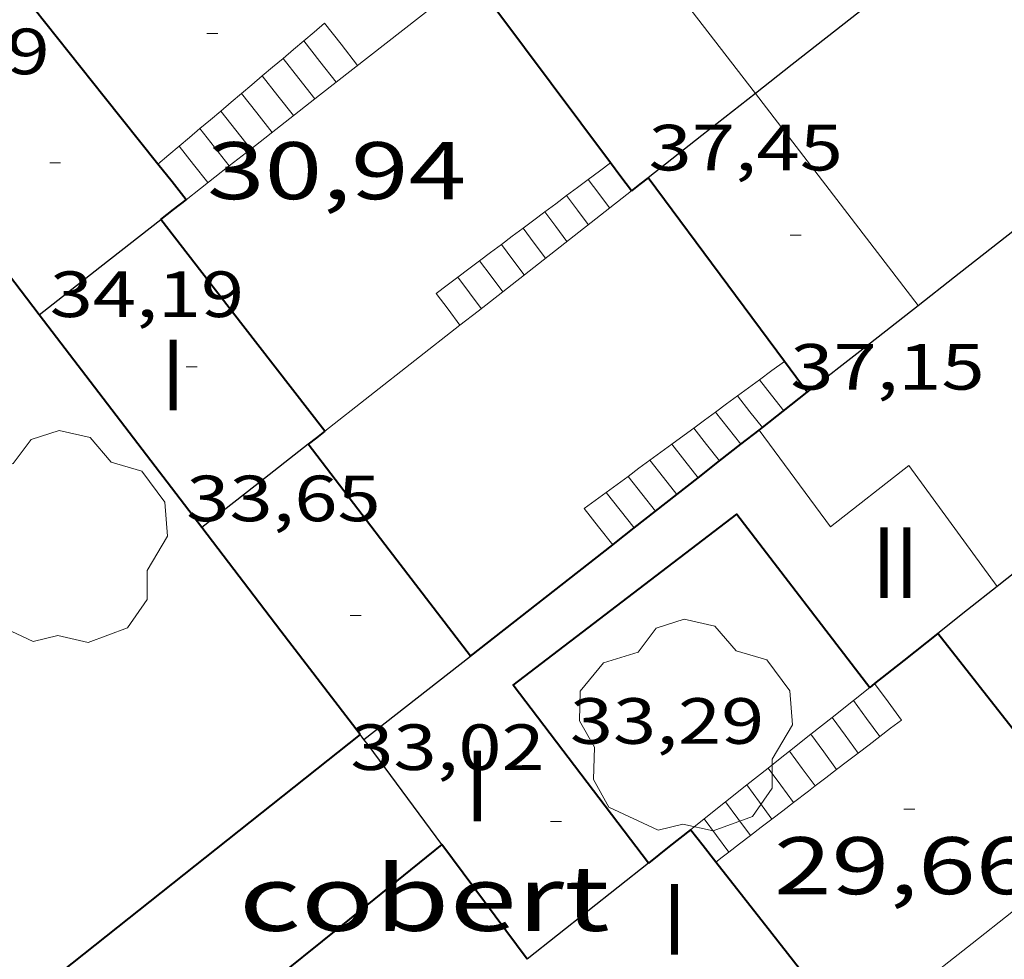
# Model space of a CAD drawing. Units: inches. Extents: x 452997 to 454012, y 4598495 to 4599005.
# Drawn here: x 453194 to 453212, y 4598796 to 4598813 of the extents above; entities that cross this region are included whole.
import ezdxf
from ezdxf.enums import TextEntityAlignment as Align

# ---------------------------------------------------------------- set-up
doc = ezdxf.new("R2010")
doc.units = ezdxf.units.IN
doc.header["$MEASUREMENT"] = 0
for name, color, linetype, lineweight in [('ARBRE', 7, 'Continuous', 0), ('COBERT', 7, 'Continuous', 0), ('COTA ALTIMETRICA', 7, 'Continuous', 0), ('COTA EDIFICI', 7, 'Continuous', 0), ('ESCALES', 7, 'Continuous', 0), ('FACANA INTERIOR', 7, 'Continuous', 0), ('LINIA VOLUMETRICA', 7, 'Continuous', 0), ('MITGERES', 7, 'Continuous', 0), ('MUR', 7, 'Continuous', 0), ('TEXT DE NUMERO DE PLANTES', 7, 'Continuous', 0), ('VORERA', 7, 'Continuous', 0)]:
    doc.layers.add(name, color=color, linetype=linetype, lineweight=lineweight)
doc.styles.add('Style-Arial', font='ARIAL.TTF')

# ---------------------------------------------------------------- blocks, each defined once
blk = doc.blocks.new('COTA')
at = {"color": 0, "linetype": 'ByBlock', "lineweight": -2}
blk.add_line((0, 0), (0.2, 0), dxfattribs=at)
blk = doc.blocks.new('ARBRE')
at = {"color": 0, "linetype": 'ByBlock', "lineweight": -2, "flags": 128}
blk.add_lwpolyline([(-0.507, -1.872), (-1.415, -1.448), (-1.697, -0.9400000000000001), (-1.675, -0.342), (-1.951, 0.138), (-1.943, 0.686), (-1.511, 1.208), (-0.871, 1.406), (-0.543, 1.846), (-0.027, 2.012), (0.541, 1.882), (0.933, 1.428), (1.495, 1.262), (1.921, 0.6940000000000001), (1.969, 0.068), (1.593, -0.562), (1.593, -1.098), (1.229, -1.618), (0.505, -1.886), (-0.049, -1.762), (-0.507, -1.872)], dxfattribs=at)

msp = doc.modelspace()

# ---------------------------------------------------------------- linework, layer by layer
at = {"layer": 'ESCALES', "color": 1, "linetype": 'Continuous', "lineweight": 0, "extrusion": (0.4135952045865359, 0.4135889283038103, 0.8110999969963797), "elevation": 2089484.40299742, "flags": 128}
msp.add_lwpolyline([(2931418.914560659, -2897466.332571356), (2931418.936481004, -2897466.024829917), (2931418.956987133, -2897465.717088478)], dxfattribs=at)
at = {"layer": 'ESCALES', "color": 1, "linetype": 'Continuous', "lineweight": 0, "flags": 128}
for points, elevation in [([(453199.8299978465, 4598812.500798989), (453199.5250003101, 4598812.887801903), (453199.2210027751, 4598813.27480481)], 30.98004803139201), ([(453199.4359948988, 4598812.192801501), (453199.1369973109, 4598812.571804358), (453198.8379997305, 4598812.951807216)], 31.30004852752), ([(453199.0429919524, 4598811.884804006), (453198.7499943207, 4598812.256806806), (453198.4569966891, 4598812.628809606)], 31.62004902364801), ([(453198.6489889971, 4598811.575806516), (453198.36099132, 4598811.940809268), (453198.0739936445, 4598812.30581201)], 31.94004951977601), ([(453198.2549860492, 4598811.267809028), (453197.97398833, 4598811.625811715), (453197.6929906031, 4598811.9828144)], 32.26005001590401), ([(453197.8609462185, 4598810.958858436), (453197.5849853292, 4598811.309814177), (453197.3099875585, 4598811.659816806)], 32.580050512032), ([(453197.4677857324, 4598810.651061025), (453197.1979823316, 4598810.993816623), (453196.9279845155, 4598811.336819204)], 32.90005100816001), ([(453197.0739771998, 4598810.342816554), (453196.8099793323, 4598810.677819077), (453196.5459814725, 4598811.013821601)], 33.220051504288), ([(453204.467985135, 4598809.877759731), (453204.2719868191, 4598810.139761625), (453204.0759885107, 4598810.402763519)], 32.5980505399392), ([(453204.0749821888, 4598809.569762236), (453203.8749839046, 4598809.836764167), (453203.675985622, 4598810.10376609)], 32.30505008567201), ([(453203.6809792335, 4598809.260764746), (453203.478980984, 4598809.5327667), (453203.2759827331, 4598809.804768663)], 32.01204963140481), ([(453203.2869762856, 4598808.952767259), (453203.0809780603, 4598809.228769249), (453202.8759798367, 4598809.504771232)], 31.72004917868801), ([(453202.8939733317, 4598808.643769761), (453202.6849751322, 4598808.923771781), (453202.4759769403, 4598809.204773802)], 31.42804872597121), ([(453202.4999326319, 4598808.334822774), (453202.2869722085, 4598808.619774329), (453202.0749740424, 4598808.904776379)], 31.13504827170401), ([(453202.1059674285, 4598808.026774784), (453201.890969288, 4598808.315776863), (453201.6749711536, 4598808.605778952)], 30.84204781743681), ([(453201.7128597738, 4598807.717917846), (453201.4939663659, 4598808.011779403), (453201.2749682571, 4598808.305781521)], 30.55004736472), ([(453207.2239654085, 4598806.714733916), (453207.4489635949, 4598806.429731768), (453207.6729617873, 4598806.145729627)], 33.53005198491201), ([(453207.2788544294, 4598805.836864809), (453207.2789588319, 4598805.836732138)], 33.15005139576), ([(453206.8857573207, 4598805.528985597), (453206.8859558856, 4598805.528734641)], 32.77005080660802), ([(453206.4926587855, 4598805.221110074), (453206.4929529393, 4598805.220737145)], 32.39005021745601), ([(453206.0989417285, 4598804.912750123), (453206.0989499916, 4598804.912739659)], 32.010049628304), ([(453205.704737353, 4598804.604008504), (453205.7049470362, 4598804.603742168)], 31.63004903915201), ([(453205.3127439952, 4598804.296998558), (453205.3129440991, 4598804.296744667)], 31.25004845), ([(453204.9185384467, 4598803.98825602), (453204.9189411437, 4598803.987747177)], 30.87004786084801), ([(453204.5248291834, 4598803.67988783), (453204.5249381958, 4598803.67974969)], 30.49004727169601), ([(453209.3462335417, 4598801.124292416), (453209.345926284, 4598801.124709149)], 29.86004629494401), ([(453208.9541287423, 4598800.813432964), (453208.9539233166, 4598800.81371164)], 30.22304685773921), ([(453208.5631278921, 4598800.50343167), (453208.5629203582, 4598800.503714127)], 30.5870474220848), ([(453208.1699351418, 4598800.19169255), (453208.1699173816, 4598800.191716626)], 30.95004798488001), ([(453207.7789347172, 4598799.881691593), (453207.7789144233, 4598799.881719111)], 31.31304854767521), ([(453207.3873027147, 4598799.571189896), (453207.3869114635, 4598799.571721605)], 31.67704911202081), ([(453206.9941097108, 4598799.259450574), (453206.9939084868, 4598799.259724104)], 32.040049674816), ([(453206.6024791701, 4598798.948950036), (453206.6019055268, 4598798.949726596)], 32.4030502376112), ([(453206.2103811944, 4598798.638078897), (453206.2099025594, 4598798.638729089)], 32.76705080195681)]:
    msp.add_lwpolyline(points, dxfattribs=dict(at, elevation=elevation))
at = {"layer": 'ESCALES', "color": 1, "linetype": 'Continuous', "lineweight": 0, "extrusion": (0.5019422798563578, 0.3067378426722113, 0.8086815464479202), "elevation": 1638134.962548434, "flags": 128}
msp.add_lwpolyline([(3687781.840257408, -2251943.315583276), (3687781.801622846, -2251943.009588724), (3687781.763320116, -2251942.705294142)], dxfattribs=at)
at = {"layer": 'ESCALES', "color": 1, "linetype": 'Continuous', "lineweight": 0, "extrusion": (0.03513295910235432, 0.7240155350810259, 0.6888883655179903), "elevation": 3345555.823390477, "flags": 128}
msp.add_lwpolyline([(-229770.0460507059, -3179454.103434018), (-229769.8620781481, -3179453.856491936), (-229769.6791528778, -3179453.608170288)], dxfattribs=at)
at = {"layer": 'ESCALES', "color": 1, "linetype": 'Continuous', "lineweight": 0, "extrusion": (0.7025570813068802, -0.7025677427307794, 0.1131906108285282), "elevation": -2912576.036600538, "flags": 128}
msp.add_lwpolyline([(3572288.556064283, 331840.959827853), (3572288.306455201, 331841.1409924238), (3572288.058260337, 331841.3221569949)], dxfattribs=at)
at = {"layer": 'ESCALES', "color": 1, "linetype": 'Continuous', "lineweight": 0, "extrusion": (0.4090212730131182, 0.4090151438223614, 0.8157255729390255), "elevation": 2066377.686924806, "flags": 128}
msp.add_lwpolyline([(2931418.742201929, -2913988.197660875), (2931418.764122296, -2913987.891664486), (2931418.78462845, -2913987.585668099)], dxfattribs=at)
at = {"layer": 'ESCALES', "color": 1, "linetype": 'Continuous', "lineweight": 0, "extrusion": (0.6858399997662676, -5.299941830621665e-06, 0.7277523580810417), "elevation": 310820.3202066627, "flags": 128}
msp.add_lwpolyline([(4598815.161836533, -329767.0710215449), (4598814.999836255, -329766.8085692539), (4598814.838835979, -329766.5461169632)], dxfattribs=at)
at = {"layer": 'ESCALES', "color": 1, "linetype": 'Continuous', "lineweight": 0, "extrusion": (0.6858399411859252, -5.169127802753226e-06, 0.7277524132885902), "elevation": 310820.8952490952, "flags": 128}
msp.add_lwpolyline([(4598814.752402225, -329767.2094879409), (4598814.591401984, -329766.9470356278), (4598814.429401741, -329766.6845833145)], dxfattribs=at)
at = {"layer": 'ESCALES', "color": 1, "linetype": 'Continuous', "lineweight": 0, "extrusion": (0.09864024492287879, 0.6852537377243663, 0.7215936647562394), "elevation": 3196080.022977134, "flags": 128}
msp.add_lwpolyline([(206658.5889727447, -3331188.161240444), (206658.7550867824, -3331187.902687897), (206658.930663914, -3331187.628246646)], dxfattribs=at)
at = {"layer": 'ESCALES', "color": 1, "linetype": 'Continuous', "lineweight": 0}
for points, elevation in [([(453197.8609830939, 4598810.958811539), (453197.8609462185, 4598810.958858436)], 32.580050512032), ([(453197.4679801476, 4598810.650814042), (453197.4677857324, 4598810.651061025)], 32.90005100816001), ([(453202.4999703763, 4598808.33477227), (453202.4999326319, 4598808.334822774)], 31.13504827170401), ([(453201.7129644747, 4598807.717777286), (453201.7128597738, 4598807.717917846)], 30.55004736472), ([(453206.8209625377, 4598806.418736516), (453207.0499606848, 4598806.127734326), (453207.2788544294, 4598805.836864809)], 33.15005139576), ([(453206.4169596579, 4598806.121739119), (453206.6509577748, 4598805.825736886), (453206.8857573207, 4598805.528985597)], 32.77005080660802), ([(453206.0149567888, 4598805.825741712), (453206.2539548678, 4598805.523739429), (453206.4926587855, 4598805.221110074)], 32.39005021745601), ([(453205.6119539181, 4598805.52974431), (453205.8549519579, 4598805.221741988), (453206.0989417285, 4598804.912750123)], 32.010049628304), ([(453205.2089510473, 4598805.233746909), (453205.4569490417, 4598804.91874454), (453205.704737353, 4598804.604008504)], 31.63004903915201), ([(453204.8069481782, 4598804.937749499), (453205.0599461424, 4598804.617747085), (453205.3127439952, 4598804.296998558)], 31.25004845), ([(453204.4029452984, 4598804.640752105), (453204.6609432172, 4598804.313749641), (453204.9185384467, 4598803.98825602)], 30.87004786084801), ([(453203.9999424276, 4598804.344754704), (453204.2629403087, 4598804.011752192), (453204.5248291834, 4598803.67988783)], 30.49004727169601), ([(453209.8389219647, 4598800.454704368), (453209.5929241251, 4598800.789706754), (453209.3462335417, 4598801.124292416)], 29.86004629494401), ([(453209.4419190502, 4598800.151706913), (453209.1979211834, 4598800.482709276), (453208.9541287423, 4598800.813432964)], 30.22304685773921), ([(453209.0449161281, 4598799.847709453), (453208.8039182431, 4598800.175711789), (453208.5631278921, 4598800.50343167)], 30.5870474220848), ([(453208.6469132044, 4598799.543712002), (453208.4089152938, 4598799.86771431), (453208.1699351418, 4598800.19169255)], 30.95004798488001), ([(453208.2509102914, 4598799.240714536), (453208.0149123612, 4598799.561716824), (453207.7789347172, 4598799.881691593)], 31.31304854767521), ([(453207.8539073693, 4598798.936717076), (453207.6209094134, 4598799.253719336), (453207.3873027147, 4598799.571189896)], 31.67704911202081), ([(453207.4559044457, 4598798.632719626), (453207.2249064625, 4598798.945721864), (453206.9941097108, 4598799.259450574)], 32.040049674816), ([(453207.0589015235, 4598798.328722166), (453206.8309035298, 4598798.639724379), (453206.6024791701, 4598798.948950036)], 32.4030502376112), ([(453206.661898609, 4598798.025724709), (453206.4359005804, 4598798.331726898), (453206.2103811944, 4598798.638078897)], 32.76705080195681)]:
    msp.add_lwpolyline(points, dxfattribs=dict(at, elevation=elevation))
at = {"layer": 'ESCALES', "color": 1, "linetype": 'Continuous', "lineweight": 0, "extrusion": (-3.346589866645475e-06, -0.4354070808445407, 0.9002336774078362), "elevation": -2002327.708191446, "flags": 128}
msp.add_lwpolyline([(453168.7289792456, 4140020.882572869), (453168.9319795452, 4140021.052529027), (453169.1359798465, 4140021.222485186)], dxfattribs=at)
at = {"layer": 'ESCALES', "color": 1, "linetype": 'Continuous', "lineweight": 0, "extrusion": (-0.3428742007113704, 2.622172442063685e-06, 0.9393813296418356), "elevation": -155350.2691858528, "flags": 128}
msp.add_lwpolyline([(-4598813.569562223, 425708.8085648895), (-4598813.719562468, 425709.0214712938), (-4598813.868562711, 425709.234377698)], dxfattribs=at)
at = {"layer": 'ESCALES', "color": 1, "linetype": 'Continuous', "lineweight": 0, "extrusion": (0.2626711302312306, -0.6822780539292188, 0.682275995818119), "elevation": -3018602.245635055, "flags": 128}
msp.add_lwpolyline([(2075223.922403288, 2817078.448554182), (2075224.16258319, 2817078.547036787), (2075224.403122384, 2817078.646887207)], dxfattribs=at)
at = {"layer": 'ESCALES', "color": 1, "linetype": 'Continuous', "lineweight": 0, "extrusion": (-0.5999939299603432, 0.800004552493761, -1.819489819896275e-14), "elevation": 3407149.565240092, "flags": 128}
msp.add_lwpolyline([(-3121822.151893806, 31.13504833369675), (-3121822.401894194, 31.20804844687595), (-3121822.651894581, 31.28004855850475)], dxfattribs=at)
at = {"layer": 'ESCALES', "color": 1, "linetype": 'Continuous', "lineweight": 0, "extrusion": (0.599993840848477, -0.8000046193265056, 3.814696747456668e-07), "elevation": -3407149.912965032, "flags": 128}
msp.add_lwpolyline([(3121821.272373553, 32.2887724143611), (3121821.52237394, 32.36177252756413), (3121821.772374327, 32.43477264074335)], dxfattribs=at)
at = {"layer": 'ESCALES', "color": 1, "linetype": 'Continuous', "lineweight": 0, "extrusion": (-3.320277351656648e-06, -0.4375967216357555, 0.8991713458527331), "elevation": -2012397.471731232, "flags": 128}
msp.add_lwpolyline([(453167.1813699445, 4135133.780890477), (453167.3813702545, 4135133.947710997), (453167.5823705661, 4135134.114531519)], dxfattribs=at)
at = {"layer": 'ESCALES', "color": 1, "linetype": 'Continuous', "lineweight": 0, "extrusion": (-0.6174156090211381, 0.5562387235875211, 0.5562341666229992), "elevation": 2278238.716042997, "flags": 128}
msp.add_lwpolyline([(-3720059.319847106, -1524866.99789425), (-3720059.565158559, -1524866.911254185), (-3720059.809727049, -1524866.823410786)], dxfattribs=at)
at = {"layer": 'ESCALES', "color": 1, "linetype": 'Continuous', "lineweight": 0, "extrusion": (-0.5999939299603485, 0.800004552493757, 4.5387273097699e-15), "elevation": 3407149.566640074, "flags": 128}
msp.add_lwpolyline([(-3121820.151690727, 30.55004734925588), (-3121820.401691115, 30.62504746553588), (-3121820.651691502, 30.69804757871508)], dxfattribs=at)
at = {"layer": 'ESCALES', "color": 1, "linetype": 'Continuous', "lineweight": 0, "extrusion": (-0.1340569668386433, -0.7007236798476671, 0.7007246635753355), "elevation": -3283224.890253291, "flags": 128}
msp.add_lwpolyline([(-419001.1784613105, 3224793.92455902), (-419001.3724225447, 3224793.624599964), (-419001.5665716767, 3224793.326042586)], dxfattribs=at)
at = {"layer": 'ESCALES', "color": 1, "linetype": 'Continuous', "lineweight": 0, "extrusion": (-5.949614689433845e-06, -0.7841308448826014, 0.6205955350051272), "elevation": -3606048.114134315, "flags": 128}
msp.add_lwpolyline([(453172.3303779529, 2854027.299446385), (453172.1293776413, 2854027.060965406), (453171.927377328, 2854026.82248443)], dxfattribs=at)
at = {"layer": 'ESCALES', "color": 1, "linetype": 'Continuous', "lineweight": 0, "extrusion": (-0.7618562378631003, 0.458028584355207, 0.4580228037365042), "elevation": 1761121.512973537, "flags": 128}
msp.add_lwpolyline([(-4174870.279057195, -907373.1703449414), (-4174870.047277861, -907373.3807080666), (-4174869.816355571, -907373.5921961284)], dxfattribs=at)
at = {"layer": 'ESCALES', "color": 1, "linetype": 'Continuous', "lineweight": 0, "extrusion": (-0.5929195767423997, 0.8052616813903501, -1.566059733150921e-14), "elevation": 3434527.393059222, "flags": 128}
msp.add_lwpolyline([(-3091671.940559747, 32.73005079837879), (-3091671.690949664, 32.5440505100044), (-3091671.441339582, 32.35705022007959)], dxfattribs=at)
at = {"layer": 'ESCALES', "color": 1, "linetype": 'Continuous', "lineweight": 0, "extrusion": (0.1929165196892257, -0.8593861080742705, 0.4735385239660601), "elevation": -3864703.590955989, "flags": 128}
msp.add_lwpolyline([(1449481.776385254, 2077854.530494093), (1449481.579768173, 2077854.348835223), (1449481.318335555, 2077854.107001851)], dxfattribs=at)
at = {"layer": 'ESCALES', "color": 1, "linetype": 'Continuous', "lineweight": 0, "extrusion": (-5.860838182454606e-06, -0.7841308914729233, 0.6205954761384662), "elevation": -3606048.286757289, "flags": 128}
msp.add_lwpolyline([(453171.2390382978, 2854025.089206421), (453171.0380379693, 2854024.850725456), (453170.8360376394, 2854024.612244494)], dxfattribs=at)
at = {"layer": 'ESCALES', "color": 1, "linetype": 'Continuous', "lineweight": 0, "extrusion": (-0.5929196106728133, 0.805261656407156, 5.654582208880318e-08), "elevation": 3434527.263976577, "flags": 128}
msp.add_lwpolyline([(-3091670.586005589, 31.41584084051609), (-3091670.336395508, 31.2298405521417), (-3091670.086785424, 31.0428402622169)], dxfattribs=at)
at = {"layer": 'ESCALES', "color": 1, "linetype": 'Continuous', "lineweight": 0, "extrusion": (-0.1352712545667643, -0.7006069456757279, 0.7006080183375448), "elevation": -3283238.379080105, "flags": 128}
msp.add_lwpolyline([(-426836.5672010395, 3223749.020088474), (-426836.7374823933, 3223748.758016799), (-426836.9075741784, 3223748.494543669)], dxfattribs=at)
at = {"layer": 'ESCALES', "color": 1, "linetype": 'Continuous', "lineweight": 0, "extrusion": (-0.7479644156256366, 0.5483475052961637, 0.3739842862919159), "elevation": 2182773.827613831, "flags": 128}
msp.add_lwpolyline([(-3976834.570580966, -880161.1053214952), (-3976834.331788238, -880161.3069531802), (-3976834.093586759, -880161.5064283768)], dxfattribs=at)
at = {"layer": 'ESCALES', "color": 1, "linetype": 'Continuous', "lineweight": 0, "extrusion": (0.6965263839204096, -0.6965369533139762, 0.1722999395555381), "elevation": -2887556.703162273, "flags": 128}
msp.add_lwpolyline([(3572288.001357967, 505110.2413086251), (3572288.249552831, 505110.0484236451), (3572288.49633348, 505109.8555386654)], dxfattribs=at)
at = {"layer": 'ESCALES', "color": 1, "linetype": 'Continuous', "lineweight": 0, "extrusion": (-0.341994988881951, 0.875256725212598, 0.342001597291231), "elevation": 3870145.743416222, "flags": 128}
msp.add_lwpolyline([(-2095820.034056629, -1408498.771099179), (-2095820.273798106, -1408498.97435599), (-2095820.514471004, -1408499.176548627)], dxfattribs=at)
at = {"layer": 'ESCALES', "color": 1, "linetype": 'Continuous', "lineweight": 0, "extrusion": (-0.6069992964207724, 0.7947023682767578, -2.371456940849759e-15), "elevation": 3379579.558809878, "flags": 128}
msp.add_lwpolyline([(-3151634.072438784, 30.99804806731377), (-3151634.322848836, 30.80804777273778), (-3151634.57325889, 30.61704747661138)], dxfattribs=at)
at = {"layer": 'ESCALES', "color": 1, "linetype": 'Continuous', "lineweight": 0, "extrusion": (0.6923800741296863, -5.184642452454614e-06, 0.7215329742439285), "elevation": 313791.1595284464, "flags": 128}
msp.add_lwpolyline([(4598802.634274745, -326958.1246334563), (4598802.785274961, -326958.3990496357), (4598802.937275177, -326958.6734658151)], dxfattribs=at)
at = {"layer": 'ESCALES', "color": 1, "linetype": 'Continuous', "lineweight": 0, "extrusion": (0.6213692519312536, 0.1518853094276697, 0.7686553880214821), "elevation": 980123.8364150189, "flags": 128}
msp.add_lwpolyline([(4359664.635627881, -1177722.611801597), (4359664.775293667, -1177723.024519488), (4359664.836664584, -1177723.207428553)], dxfattribs=at)
at = {"layer": 'ESCALES', "color": 1, "linetype": 'Continuous', "lineweight": 0, "extrusion": (-0.2258102410068665, 0.8631556128386652, 0.4516327303036498), "elevation": 3867154.483252923, "flags": 128}
msp.add_lwpolyline([(-1602373.983265855, -1957513.648441276), (-1602374.214257994, -1957513.862518223), (-1602374.445250134, -1957514.07659517)], dxfattribs=at)
at = {"layer": 'ESCALES', "color": 1, "linetype": 'Continuous', "lineweight": 0, "extrusion": (0.7066173287980175, -0.03719578300690551, 0.7066175941546161), "elevation": 149211.0372787574, "flags": 128}
msp.add_lwpolyline([(4616263.644851745, -148958.8370253419), (4616263.80704856, -148959.1055407009), (4616263.969297936, -148959.3754692986)], dxfattribs=at)
at = {"layer": 'ESCALES', "color": 1, "linetype": 'Continuous', "lineweight": 0, "extrusion": (0.6965264340626208, -0.6965368747110361, 0.1723000546134335), "elevation": -2887556.315134725, "flags": 128}
msp.add_lwpolyline([(3572284.803202802, 505113.2275175754), (3572285.051397664, 505113.0346325919), (3572285.29817831, 505112.8417476083)], dxfattribs=at)
at = {"layer": 'ESCALES', "color": 1, "linetype": 'Continuous', "lineweight": 0, "extrusion": (0.6920349264076905, -5.250834371932191e-06, 0.7218640180839679), "elevation": 313634.4421944822, "flags": 128}
msp.add_lwpolyline([(4598801.279310279, -327105.2889905561), (4598801.372310423, -327105.4566124136), (4598801.464310566, -327105.6242342711)], dxfattribs=at)
at = {"layer": 'FACANA INTERIOR', "color": 204, "linetype": 'Continuous', "lineweight": 40, "extrusion": (0.6650226676569161, 0.4896242928632896, 0.5639263279370832), "elevation": 2553101.444135792, "flags": 128}
msp.add_lwpolyline([(3434641.837931895, -1743376.809772005), (3434643.65629714, -1743376.787975588), (3434646.118452336, -1743376.758913699)], dxfattribs=at)
at = {"layer": 'FACANA INTERIOR', "color": 204, "linetype": 'Continuous', "lineweight": 40, "extrusion": (0.1991529767628208, 0.1395826423575023, 0.9699766893070189), "elevation": 732202.663448648, "flags": 128}
msp.add_lwpolyline([(3505821.777668866, -2920195.090120389), (3505823.35901039, -2920194.991435175), (3505825.774116735, -2920194.839295472)], dxfattribs=at)
at = {"layer": 'FACANA INTERIOR', "color": 204, "linetype": 'Continuous', "lineweight": 40, "extrusion": (-0.7943506803910114, -0.6074594608386121, -2.318408411669789e-13), "elevation": -3153584.312212116, "flags": 128}
msp.add_lwpolyline([(-3377769.229718696, 37.44705732669918), (-3377771.643028261, 38.08205831120316), (-3377774.056337827, 38.71605929415677)], dxfattribs=at)
at = {"layer": 'FACANA INTERIOR', "color": 204, "linetype": 'Continuous', "lineweight": 40, "extrusion": (0.02307078078659922, -1.750501955866317e-07, 0.9997338341147938), "elevation": 10488.95503141275, "flags": 128}
msp.add_lwpolyline([(4598813.467329189, -453040.3748714086), (4598813.794329695, -453040.1148017838), (4598814.120330202, -453039.854732159)], dxfattribs=at)
at = {"layer": 'FACANA INTERIOR', "color": 204, "linetype": 'Continuous', "lineweight": 40, "extrusion": (0.01554216193750025, -1.194165237677855e-07, 0.9998792133064345), "elevation": 7080.016904398255, "flags": 128}
msp.add_lwpolyline([(453149.556120112, 4598810.19260268), (453149.3630984554, 4598810.450604544), (453149.1700768063, 4598810.709606412)], dxfattribs=at)
at = {"layer": 'FACANA INTERIOR', "color": 204, "linetype": 'Continuous', "lineweight": 40, "extrusion": (-1.393465185155422e-06, -0.1867390359995218, 0.9824095543265181), "elevation": -858742.8991595765, "flags": 128}
msp.add_lwpolyline([(453170.861198819, 4517925.314119007), (453170.7061985635, 4517925.190952281), (453170.5521983095, 4517925.067785556)], dxfattribs=at)
at = {"layer": 'FACANA INTERIOR', "color": 204, "linetype": 'Continuous', "lineweight": 40, "extrusion": (-0.5747761554284719, -0.4424370276678976, 0.6883907667155778), "elevation": -2295150.057106394, "flags": 128}
msp.add_lwpolyline([(-3367756.765225426, 2178284.671309538), (-3367758.514172996, 2178284.716805512), (-3367760.972210844, 2178284.781602809)], dxfattribs=at)
at = {"layer": 'FACANA INTERIOR', "color": 204, "linetype": 'Continuous', "lineweight": 40, "extrusion": (-0.5826032955661636, 0.5666937926007788, 0.5826075397926042), "elevation": 2342104.462206229, "flags": 128}
msp.add_lwpolyline([(-3612540.199776147, -1678849.936834176), (-3612540.493415175, -1678849.869162887), (-3612540.787751449, -1678849.800261211)], dxfattribs=at)
at = {"layer": 'FACANA INTERIOR', "color": 204, "linetype": 'Continuous', "lineweight": 40, "extrusion": (0.01069353524173762, -0.01378850286734627, 0.9998477511565004), "elevation": -58530.06780144491, "flags": 128}
msp.add_lwpolyline([(453172.9415960805, 4598435.88134341), (453171.4312349996, 4598437.828542997), (453169.9208739187, 4598439.775742585)], dxfattribs=at)
at = {"layer": 'FACANA INTERIOR', "color": 204, "linetype": 'Continuous', "lineweight": 40, "extrusion": (0.1812352577142494, -0.181237999348194, 0.9665953491267759), "elevation": -751307.8234177971, "flags": 128}
msp.add_lwpolyline([(3572281.964291281, 2833500.272480941), (3572282.290975179, 2833502.800700034), (3572282.61624486, 2833505.328919127)], dxfattribs=at)
at = {"layer": 'FACANA INTERIOR', "color": 204, "linetype": 'Continuous', "lineweight": 40, "extrusion": (0.03315711830296442, -2.48418451997902e-07, 0.9994501515862518), "elevation": 15062.84910444178, "flags": 128}
msp.add_lwpolyline([(4598809.880105668, -452923.2494165184), (4598810.165106128, -452923.0383001362), (4598810.449106591, -452922.8271837542)], dxfattribs=at)
at = {"layer": 'FACANA INTERIOR', "color": 204, "linetype": 'Continuous', "lineweight": 40, "flags": 128}
for points, elevation in [([(453207.2788544294, 4598805.836864809), (453207.6629617102, 4598806.137729692), (453208.1059650304, 4598806.484726869)], 36.86654260721337), ([(453206.8857573207, 4598805.528985597), (453207.2199583917, 4598805.790732514)], 36.75597323476018), ([(453209.3462335417, 4598801.124292416), (453209.2559255987, 4598801.052709724)], 36.39528644965248)]:
    msp.add_lwpolyline(points, dxfattribs=dict(at, elevation=elevation))
at = {"layer": 'FACANA INTERIOR', "color": 204, "linetype": 'Continuous', "lineweight": 40}
for points, elevation in [([(453207.2199583906, 4598805.790732515), (453207.2788544294, 4598805.836864809)], 36.85005713224002), ([(453206.4926587855, 4598805.221110074), (453206.8857573207, 4598805.528985597)], 36.64530859156767), ([(453206.0989417285, 4598804.912750123), (453206.4926587855, 4598805.221110074)], 36.53446982280276), ([(453205.704737353, 4598804.604008504), (453206.0989417285, 4598804.912750123)], 36.42349386473353), ([(453205.3127439952, 4598804.296998558), (453205.704737353, 4598804.604008504)], 36.31314034978669), ([(453204.9185384467, 4598803.98825602), (453205.3127439952, 4598804.296998558)], 36.20216406148989), ([(453204.5248291834, 4598803.67988783), (453204.5629384828, 4598803.709749449), (453204.9185384467, 4598803.98825602)], 36.09132748684533), ([(453201.9059185663, 4598801.62776638), (453204.5248291834, 4598803.67988783)], 35.3540548128658), ([(453210.5089350833, 4598802.046701757), (453209.8829303418, 4598801.549705738), (453209.3462335417, 4598801.124292416)], 36.75905699306168)]:
    msp.add_lwpolyline(points, dxfattribs=dict(at, elevation=elevation))
at = {"layer": 'FACANA INTERIOR', "color": 204, "linetype": 'Continuous', "lineweight": 40, "extrusion": (-0.08396125685204917, -0.08395998274495026, 0.9929255906890969), "elevation": -424132.1834036858, "flags": 128}
msp.add_lwpolyline([(-2931413.603473403, 3547017.086944005), (-2931413.627515072, 3547016.893240323), (-2931413.650142524, 3547016.699536642)], dxfattribs=at)
at = {"layer": 'FACANA INTERIOR', "color": 204, "linetype": 'Continuous', "lineweight": 40, "extrusion": (-3.47842872677996e-07, -0.04505926634904209, 0.9989843154504304), "elevation": -207186.0812747478, "flags": 128}
msp.add_lwpolyline([(453166.4046530749, 4594135.665994911), (453164.9116505023, 4594137.618981358), (453163.4196479312, 4594139.571967803)], dxfattribs=at)
at = {"layer": 'FACANA INTERIOR', "color": 204, "linetype": 'Continuous', "lineweight": 40, "extrusion": (0.1544839738082589, -0.2020533505835893, 0.9671138223365202), "elevation": -859157.1257364948, "flags": 128}
msp.add_lwpolyline([(3153255.347799365, 3266983.784489038), (3153255.347799366, 3266986.261453516), (3153255.347799366, 3266988.738417994)], dxfattribs=at)
at = {"layer": 'FACANA INTERIOR', "color": 204, "linetype": 'Continuous', "lineweight": 40, "extrusion": (0.03850961481063166, -2.958653294834882e-07, 0.9992582296719149), "elevation": 17484.72496428931, "flags": 128}
msp.add_lwpolyline([(4598801.701529166, -452840.7606293206), (4598803.61553199, -452839.2545096099), (4598805.528534813, -452837.7483898992)], dxfattribs=at)
at = {"layer": 'FACANA INTERIOR', "color": 204, "linetype": 'Continuous', "lineweight": 40, "extrusion": (-0.007487571080636786, -0.005947040212615806, 0.9999542834510097), "elevation": -30707.61346804717, "flags": 128}
msp.add_lwpolyline([(453187.4313415039, 4598698.891838923), (453181.5349230004, 4598694.208793584)], dxfattribs=at)
at = {"layer": 'FACANA INTERIOR', "color": 204, "linetype": 'Continuous', "lineweight": 40, "extrusion": (-0.640556550620726, 0.6405662509811859, 0.4235117277724263), "elevation": 2655545.994188837, "flags": 128}
msp.add_lwpolyline([(-3572284.365989361, -1241451.796259825), (-3572283.875256494, -1241451.929830242), (-3572283.385937845, -1241452.063400658)], dxfattribs=at)
at = {"layer": 'FACANA INTERIOR', "color": 204, "linetype": 'Continuous', "lineweight": 40, "extrusion": (0.007812181121445487, -0.003971909663363561, 0.999961596142448), "elevation": -14692.3301674943, "flags": 128}
msp.add_lwpolyline([(453192.3308580786, 4598775.759556981), (453192.0978436442, 4598776.05656155), (453191.8648292099, 4598776.353566122)], dxfattribs=at)
at = {"layer": 'FACANA INTERIOR', "color": 204, "linetype": 'Continuous', "lineweight": 40, "extrusion": (-0.1303729535190344, 0.1709679551180317, 0.9766129485694331), "elevation": 727195.5078000664, "flags": 128}
msp.add_lwpolyline([(-3148958.500676366, -3302965.802129287), (-3148956.148289019, -3302965.737014418), (-3148954.267826455, -3302965.685852738)], dxfattribs=at)
at = {"layer": 'FACANA INTERIOR', "color": 204, "linetype": 'Continuous', "lineweight": 40, "extrusion": (-0.2369847573015045, 1.78710924363456e-06, 0.971513368309234), "elevation": -107359.4434500744, "flags": 128}
msp.add_lwpolyline([(-4598799.469236251, 440267.4533424949), (-4598800.525237923, 440266.6473822372), (-4598801.580239595, 440265.8414219791)], dxfattribs=at)
at = {"layer": 'FACANA INTERIOR', "color": 204, "linetype": 'Continuous', "lineweight": 40, "extrusion": (-0.1786435322211838, -0.1505686568321721, 0.9723248263699197), "elevation": -773364.9769785657, "flags": 128}
msp.add_lwpolyline([(-3224312.264599291, 3218700.802612079), (-3224313.558690262, 3218700.849694517), (-3224315.230682755, 3218700.909617622)], dxfattribs=at)
at = {"layer": 'FACANA INTERIOR', "color": 204, "linetype": 'Continuous', "lineweight": 40}
msp.add_polyline3d([(453205.1808947651, 4598797.82173563, 33.67105220351841), (453202.6919157402, 4598801.09475959, 33.66405219266561), (453206.8079459844, 4598804.239733235, 33.680052217472), (453209.2559255981, 4598801.05270972, 33.56705204227681)], dxfattribs=at)
at = {"layer": 'LINIA VOLUMETRICA', "color": 1, "linetype": 'Continuous', "lineweight": 20, "extrusion": (-2.936860740505746e-07, -0.03792142692609912, 0.999280724010927), "elevation": -174355.7439116506, "flags": 128}
msp.add_lwpolyline([(453168.535052467, 4595513.017084478), (453170.035055099, 4595511.065678092), (453171.5340577293, 4595509.114271705)], dxfattribs=at)
at = {"layer": 'LINIA VOLUMETRICA', "color": 1, "linetype": 'Continuous', "lineweight": 20, "extrusion": (0.02144546291644886, -0.02144578612637282, 0.9995399793793749), "elevation": -88867.9894991816, "flags": 128}
msp.add_lwpolyline([(3572294.898402716, 2930064.8496847), (3572294.579496936, 2930062.409747225), (3572294.262005372, 2930059.969809749)], dxfattribs=at)
at = {"layer": 'LINIA VOLUMETRICA', "color": 1, "linetype": 'Continuous', "lineweight": 20}
msp.add_polyline3d([(453211.6009433466, 4598802.912694811, 41.27706399586081), (453209.9759577323, 4598805.140710594, 41.42406422376961), (453208.5309469181, 4598804.010719807, 41.40006418656001), (453207.2199583914, 4598805.790732513, 41.4720642981888)], dxfattribs=at)
at = {"layer": 'MITGERES', "color": 1, "linetype": 'Continuous', "lineweight": 30, "elevation": 37.39078342941875, "flags": 128}
msp.add_lwpolyline([(453215.8269045036, 4598818.780921775), (453207.8310103507, 4598812.513738302), (453207.1500052735, 4598811.98374265)], dxfattribs=at)
at = {"layer": 'MITGERES', "color": 1, "linetype": 'Continuous', "lineweight": 30, "extrusion": (-0.6179564370925466, 0.7862123389109875, -4.930287631868858e-15), "elevation": 3335580.450268058, "flags": 128}
msp.add_lwpolyline([(-3198182.52174894, 36.08605596417976), (-3198181.26762539, 35.93805573472058), (-3198180.01350184, 35.78905550371098)], dxfattribs=at)
at = {"layer": 'MITGERES', "color": 1, "linetype": 'Continuous', "lineweight": 30, "extrusion": (0.4055733659234266, -0.7201897648561993, 0.5628827119835134), "elevation": -3128183.341480073, "flags": 128}
msp.add_lwpolyline([(2651486.820212429, 2130380.685444254), (2651487.656663472, 2130380.912899699), (2651491.839299332, 2130382.047757185)], dxfattribs=at)
at = {"layer": 'MITGERES', "color": 1, "linetype": 'Continuous', "lineweight": 30, "extrusion": (-0.4652084414882893, 0.3485037386575087, 0.8137114046821365), "elevation": 1391901.236214022, "flags": 128}
msp.add_lwpolyline([(-3952290.102373565, -1948443.707181091), (-3952291.473768328, -1948443.253001752), (-3952292.844962304, -1948442.797102035)], dxfattribs=at)
at = {"layer": 'MITGERES', "color": 1, "linetype": 'Continuous', "lineweight": 30, "extrusion": (-0.5931980917692992, 0.5442675416006324, 0.5932022143259971), "elevation": 2234160.923349573, "flags": 128}
msp.add_lwpolyline([(-3694996.300454667, -1646191.356087974), (-3694997.58019066, -1646190.999589372), (-3694998.860602717, -1646190.641848616)], dxfattribs=at)
at = {"layer": 'MITGERES', "color": 1, "linetype": 'Continuous', "lineweight": 30, "extrusion": (-0.427721196926736, 0.3884609171657281, 0.8161817772618559), "elevation": 1592641.870589629, "flags": 128}
msp.add_lwpolyline([(-3709024.636003677, -2249673.239738404), (-3709023.409955362, -2249673.494154198), (-3709022.183975008, -2249673.750300712)], dxfattribs=at)
at = {"layer": 'MITGERES', "color": 1, "linetype": 'Continuous', "lineweight": 30, "extrusion": (0.3215098457767356, -0.6695650560639795, 0.6695625846525922), "elevation": -2933460.896662204, "flags": 128}
msp.add_lwpolyline([(2399196.383790975, 2644440.761199725), (2399195.315988783, 2644440.400380635), (2399194.247753721, 2644440.038215205)], dxfattribs=at)
at = {"layer": 'MITGERES', "color": 1, "linetype": 'Continuous', "lineweight": 30, "extrusion": (-2.999019595346167e-06, -0.3673130187662041, 0.9300973853505149), "elevation": -1689167.032166621, "flags": 128}
msp.add_lwpolyline([(453174.0528443307, 4277351.634093984), (453173.5068437342, 4277351.168550273), (453172.9608431376, 4277350.703006566)], dxfattribs=at)
at = {"layer": 'MITGERES', "color": 1, "linetype": 'Continuous', "lineweight": 30, "extrusion": (-2.479320897291376e-06, -0.3385892436410816, 0.9409342825534701), "elevation": -1557072.62259155, "flags": 128}
msp.add_lwpolyline([(453166.2721622883, 4327183.572876913), (453167.2521640111, 4327184.38802516), (453168.2311657321, 4327185.203173405)], dxfattribs=at)
at = {"layer": 'MITGERES', "color": 1, "linetype": 'Continuous', "lineweight": 30, "extrusion": (0.1839188086600259, -0.1839215852710269, 0.9655810283412103), "elevation": -762432.9500317543, "flags": 128}
msp.add_lwpolyline([(3572281.359939581, 2830521.926741329), (3572281.368424878, 2830521.98825565), (3572281.375495959, 2830522.049769971)], dxfattribs=at)
at = {"layer": 'MITGERES', "color": 1, "linetype": 'Continuous', "lineweight": 30, "extrusion": (0.7993541011772923, 0.5997340026198377, 0.03677155194756001), "elevation": 3120325.305522959, "flags": 128}
msp.add_lwpolyline([(3406571.765146891, -114781.6721091735), (3406574.047548237, -114782.0043343729), (3406574.170948646, -114781.9723126669)], dxfattribs=at)
at = {"layer": 'MITGERES', "color": 1, "linetype": 'Continuous', "lineweight": 30, "extrusion": (0.4591166034175065, -0.7605383819078088, 0.459122330225207), "elevation": -3289472.119214559, "flags": 128}
msp.add_lwpolyline([(2764676.793414254, 1700079.923794307), (2764675.380626929, 1700079.529815066), (2764673.966983503, 1700079.136961479)], dxfattribs=at)
at = {"layer": 'MUR', "color": 1, "linetype": 'Continuous', "lineweight": 20, "flags": 128}
for points, elevation in [([(453197.8609462185, 4598810.958858436), (453199.1279925847, 4598811.950803465), (453201.5830109746, 4598813.872787818)], 36.73920016822574), ([(453201.7128597738, 4598807.717917846), (453199.2259458289, 4598805.768793138)], 35.26771987006), ([(453206.2103811944, 4598798.638078897), (453205.9539006185, 4598798.43473072)], 35.41421418892583)]:
    msp.add_lwpolyline(points, dxfattribs=dict(at, elevation=elevation))
at = {"layer": 'MUR', "color": 1, "linetype": 'Continuous', "lineweight": 20}
for points, elevation in [([(453197.4677857324, 4598810.651061025), (453197.8609462185, 4598810.958858436)], 36.64615540830575), ([(453196.6729741959, 4598810.028819114), (453197.4677857324, 4598810.651061025)], 36.45805652451236), ([(453204.8689881382, 4598810.191757178), (453202.4999326319, 4598808.334822774)], 35.74305541650392), ([(453202.4999326319, 4598808.334822774), (453202.0469669793, 4598807.979775161), (453201.7128597738, 4598807.717917846)], 35.38627207079043), ([(453209.2559256004, 4598801.052709724), (453208.9541287423, 4598800.813432964)], 36.36705638339684), ([(453208.9541287423, 4598800.813432964), (453208.5631278921, 4598800.50343167)], 36.2725512125533), ([(453208.5631278921, 4598800.50343167), (453208.1699351418, 4598800.19169255)], 36.15011255500303), ([(453208.1699351418, 4598800.19169255), (453207.7789347172, 4598799.881691593)], 36.02698752223036), ([(453207.7789347172, 4598799.881691593), (453207.6049131094, 4598799.743720221), (453207.3873027147, 4598799.571189896)], 35.90454899798111), ([(453207.3873027147, 4598799.571189896), (453206.9941097108, 4598799.259450574)], 35.78204450478313), ([(453206.9941097108, 4598799.259450574), (453206.6024791701, 4598798.948950036)], 35.65915754558871), ([(453206.6024791701, 4598798.948950036), (453206.2103811944, 4598798.638078897)], 35.53675891237843)]:
    msp.add_lwpolyline(points, dxfattribs=dict(at, elevation=elevation))
at = {"layer": 'MUR', "color": 1, "linetype": 'Continuous', "lineweight": 20, "extrusion": (-0.5595513836235123, 0.6208232039906488, 0.54907267139405), "elevation": 2601463.683177499, "flags": 128}
msp.add_lwpolyline([(-3415544.911505873, -1709022.862195578), (-3415546.258590026, -1709022.700668524), (-3415549.041504467, -1709022.369238944)], dxfattribs=at)
at = {"layer": 'VORERA', "color": 1, "linetype": 'Continuous', "lineweight": 0, "extrusion": (0.7363989803468108, 0.5307969249936983, 0.4194891728774551), "elevation": 2774809.701066434, "flags": 128}
msp.add_lwpolyline([(3465730.202754316, -1282243.52264075), (3465671.216670537, -1282246.994928258), (3465636.426311156, -1282249.101214335)], dxfattribs=at)

# ---------------------------------------------------------------- block references
at = {"layer": 'ARBRE', "color": 3, "linetype": 'Continuous', "lineweight": 0, "xscale": 1.000001550400009, "yscale": 1.000001550399986, "zscale": 1.0000015504, "rotation": 359.9995652666707}
for p in [(453194.3629231162, 4598803.768826932, 31.11604824224641), (453205.8659146214, 4598800.298734273, 29.76004613990401)]:
    msp.add_blockref('ARBRE', p, dxfattribs=at)
at = {"layer": 'COTA ALTIMETRICA', "color": 7, "linetype": 'Continuous', "lineweight": 0, "xscale": 1.000001550400009, "yscale": 1.000001550399986, "zscale": 1.0000015504, "rotation": 359.9995652666707}
for p in [(453197.0569980012, 4598813.08782094, 30.94404797557761), (453209.882909597, 4598798.815701495, 29.65604597866241)]:
    msp.add_blockref('COTA', p, dxfattribs=at)
at = {"layer": 'COTA EDIFICI', "color": 7, "linetype": 'Continuous', "lineweight": 0, "xscale": 1.000001550400009, "yscale": 1.000001550399986, "zscale": 1.0000015504, "rotation": 359.9995652666707}
for p in [(453194.1619754621, 4598810.708839217, 34.1920530112768), (453207.7929864659, 4598809.373733721, 37.15205760046081), (453196.6759508534, 4598806.951814317, 33.64805216785921), (453199.6949208059, 4598802.374784314, 33.02405120040961), (453203.380897794, 4598798.588750477, 33.28805160971522)]:
    msp.add_blockref('COTA', p, dxfattribs=at)

# ---------------------------------------------------------------- texts
at = {"layer": 'COBERT', "color": 7, "linetype": 'Continuous', "lineweight": 20, "style": 'Style-Arial', "width": 1.366665}
msp.add_text('cobert', height=1.20000186048, rotation=359.99956526667, dxfattribs=at).set_placement((453201.0557396239, 4598797.174765926, 31.9680495631872), align=Align.MIDDLE_CENTER)
at = {"layer": 'COTA ALTIMETRICA', "color": 7, "linetype": 'Continuous', "lineweight": 0, "style": 'Style-Arial', "width": 1.333331428571429}
for s, p in [('30,94', (453197.0569828262, 4598811.087817839, 30.94404797557761)), ('29,66', (453207.4929019764, 4598798.299718828, 29.65604597866241))]:
    msp.add_text(s, height=1.05000162792, rotation=359.99956526667, dxfattribs=at).set_placement(p, align=Align.TOP_LEFT)
at = {"layer": 'COTA EDIFICI', "color": 7, "linetype": 'Continuous', "lineweight": 0, "style": 'Style-Arial', "width": 1.25}
for s, p in [('34,19', (453190.5849886425, 4598813.176870183, 34.1920530112768)), ('37,45', (453205.1839978465, 4598811.406756669, 37.44805805937921)), ('34,19', (453194.1619602871, 4598808.708836116, 34.1920530112768)), ('37,15', (453207.7929712908, 4598807.37373062, 37.15205760046081)), ('33,65', (453196.6759356784, 4598804.951811217, 33.64805216785921)), ('33,29', (453203.735915553, 4598800.856751299, 33.28805160971522)), ('33,02', (453199.6949056307, 4598800.374781213, 33.02405120040961))]:
    msp.add_text(s, height=0.8400013023360002, rotation=359.99956526667, dxfattribs=at).set_placement(p, align=Align.TOP_LEFT)
at = {"layer": 'TEXT DE NUMERO DE PLANTES', "color": 7, "linetype": 'Continuous', "lineweight": 0, "style": 'Style-Arial', "width": 0.8076910650906692}
for s, p in [('I', (453196.432410878, 4598806.800816931)), ('II', (453209.7288668709, 4598803.351710696)), ('I', (453202.0333621922, 4598799.23976271)), ('I', (453205.6603491956, 4598796.785731385))]:
    msp.add_text(s, height=1.300004015523101, rotation=359.99956526667, dxfattribs=at).set_placement(p, align=Align.MIDDLE_CENTER)

doc.saveas('drawing.dxf')
